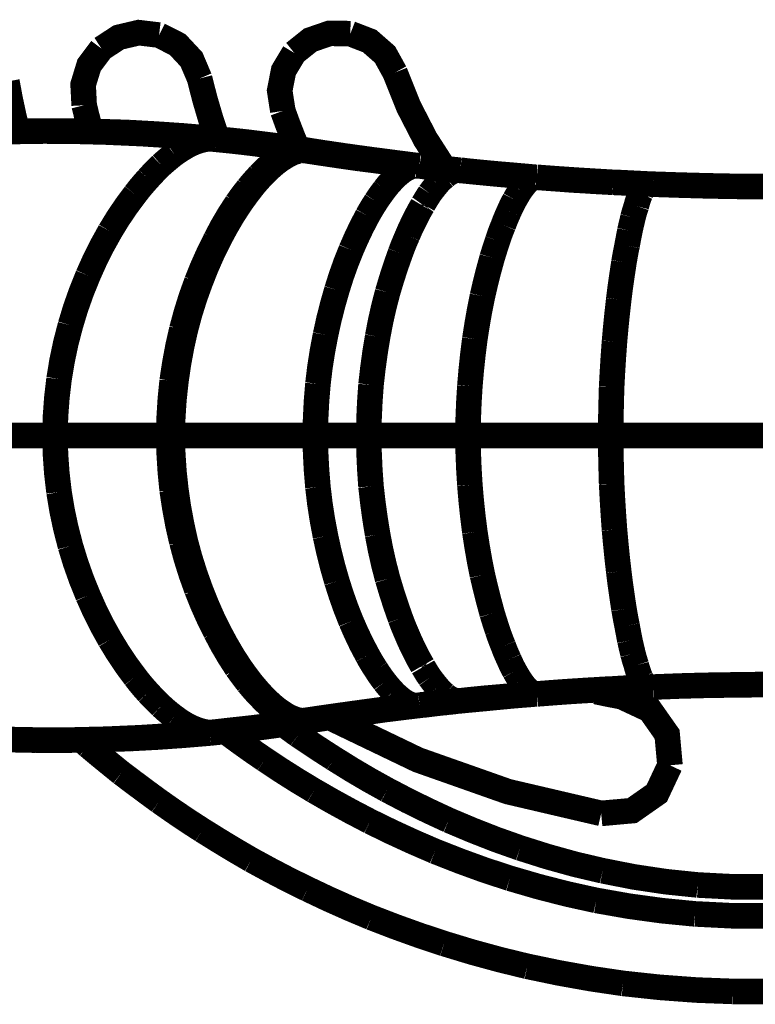
# Model space of a CAD drawing. Extents: x -1.04 to 2.19, y 0.75 to 3.73.
# Drawn here: x 1.57 to 1.66, y 0.94 to 1.05 of the extents above; entities that cross this region are included whole.
import ezdxf

# ---------------------------------------------------------------- set-up
doc = ezdxf.new("R2010")
doc.units = 0
doc.header["$LTSCALE"] = 0.000394
doc.header["$MEASUREMENT"] = 0
doc.linetypes.add('BORDER', pattern=[7e-06, 2e-06, -1e-06, 2e-06, -1e-06, 0, -1e-06])
doc.layers.get('0').update_dxf_attribs({"linetype": 'CONTINUOUS'})

msp = doc.modelspace()

# ---------------------------------------------------------------- linework, layer by layer
at = {"color": 1, "linetype": 'BORDER', "const_width": 0.003}
for points in [[(1.585543, 1.05178), (1.583141, 1.052068), (1.580812, 1.051521), (1.57878, 1.050193)], [(1.590303, 1.046685), (1.589354, 1.048921), (1.587718, 1.050675), (1.585543, 1.05178)], [(1.608008, 1.051949), (1.605575, 1.051989), (1.603309, 1.051212), (1.601413, 1.049693)], [(1.613244, 1.047382), (1.612073, 1.049499), (1.610276, 1.051073), (1.608008, 1.051949)], [(1.57878, 1.050193), (1.577324, 1.048252), (1.576624, 1.045963), (1.576748, 1.043539)], [(1.601413, 1.049693), (1.600168, 1.047615), (1.599704, 1.045267), (1.600075, 1.042874)], [(1.613244, 1.047382), (1.614847, 1.043377), (1.616816, 1.039557), (1.619146, 1.035941)], [(1.567673, 1.046323), (1.568043, 1.044319), (1.568473, 1.042315), (1.568953, 1.040311)], [(1.590303, 1.046685), (1.590908, 1.044301), (1.591605, 1.041934), (1.592394, 1.039587)], [(1.576748, 1.043539), (1.577008, 1.042457), (1.577286, 1.041378), (1.577583, 1.040311)], [(1.600075, 1.042874), (1.600644, 1.041317), (1.601243, 1.039772), (1.601886, 1.038252)], [(1.570677, 1.040508), (1.569473, 1.040479), (1.568263, 1.04045), (1.567059, 1.040421)], [(1.567449, 1.040449), (1.571421, 1.040517), (1.575381, 1.040496), (1.579335, 1.040394)], [(1.581953, 1.040339), (1.578196, 1.040458), (1.574437, 1.04052), (1.570677, 1.040508)], [(1.579335, 1.040394), (1.5834, 1.040217), (1.587464, 1.039959), (1.591528, 1.039614)], [(1.591528, 1.039669), (1.588346, 1.039943), (1.585153, 1.04016), (1.581953, 1.040339)], [(1.588803, 1.038752), (1.589269, 1.038992), (1.589736, 1.0392), (1.59022, 1.039366)], [(1.59022, 1.039366), (1.590646, 1.039486), (1.591084, 1.039568), (1.591528, 1.039614)], [(1.592307, 1.039587), (1.592051, 1.039614), (1.591787, 1.039642), (1.591528, 1.039669)], [(1.591528, 1.039614), (1.591787, 1.039587), (1.592051, 1.039559), (1.592307, 1.039531)], [(1.595539, 1.039252), (1.59446, 1.039365), (1.593387, 1.039476), (1.592307, 1.039587)], [(1.592307, 1.039531), (1.593812, 1.039383), (1.595323, 1.039216), (1.596846, 1.039031)], [(1.599547, 1.038752), (1.59821, 1.03892), (1.596874, 1.039086), (1.595539, 1.039252)], [(1.587327, 1.037807), (1.587808, 1.038139), (1.588301, 1.038457), (1.588803, 1.038752)], [(1.596846, 1.039031), (1.598608, 1.0388), (1.600382, 1.038557), (1.602161, 1.038307)], [(1.602161, 1.038362), (1.601292, 1.0385), (1.600417, 1.038633), (1.599547, 1.038752)], [(1.599854, 1.037472), (1.600245, 1.037705), (1.600642, 1.037899), (1.601051, 1.038055)], [(1.600217, 1.037417), (1.600585, 1.037649), (1.600975, 1.037851), (1.601386, 1.038028)], [(1.601051, 1.038055), (1.601238, 1.038131), (1.60142, 1.038188), (1.601606, 1.038224)], [(1.601386, 1.038028), (1.601579, 1.038083), (1.601773, 1.038133), (1.601969, 1.038169)], [(1.601606, 1.038224), (1.601795, 1.038264), (1.601976, 1.038286), (1.602161, 1.038307)], [(1.601969, 1.038169), (1.602136, 1.038215), (1.60231, 1.038243), (1.602496, 1.038252)], [(1.602496, 1.038307), (1.602386, 1.038334), (1.602274, 1.038354), (1.602161, 1.038362)], [(1.602161, 1.038307), (1.602193, 1.038288), (1.602228, 1.038281), (1.602276, 1.03828)], [(1.602276, 1.03828), (1.602304, 1.038279), (1.602339, 1.038271), (1.602386, 1.038252)], [(1.602386, 1.038252), (1.602421, 1.038252), (1.602461, 1.038252), (1.602496, 1.038252)], [(1.602972, 1.038252), (1.602811, 1.038279), (1.602657, 1.038299), (1.602496, 1.038307)], [(1.602496, 1.038252), (1.604704, 1.037918), (1.606917, 1.037591), (1.609122, 1.037276)], [(1.602972, 1.038224), (1.602805, 1.038244), (1.602645, 1.038251), (1.602496, 1.038252)], [(1.603165, 1.038224), (1.603091, 1.038224), (1.603029, 1.038224), (1.602972, 1.038224)], [(1.603303, 1.038197), (1.603249, 1.038204), (1.603201, 1.038217), (1.603165, 1.038224)], [(1.60737, 1.037583), (1.606024, 1.03778), (1.604667, 1.037982), (1.603303, 1.038197)], [(1.585795, 1.036524), (1.586296, 1.036963), (1.586805, 1.037389), (1.587327, 1.037807)], [(1.598598, 1.036555), (1.598998, 1.036878), (1.599416, 1.037184), (1.599854, 1.037472)], [(1.598961, 1.036496), (1.59936, 1.036828), (1.599778, 1.037141), (1.600217, 1.037417)], [(1.612102, 1.036945), (1.610535, 1.037147), (1.608956, 1.037362), (1.60737, 1.037583)], [(1.609122, 1.037276), (1.611322, 1.036999), (1.613521, 1.03672), (1.61572, 1.036441)], [(1.615748, 1.036469), (1.614531, 1.03663), (1.61332, 1.036784), (1.612102, 1.036945)], [(1.584264, 1.034937), (1.584766, 1.035486), (1.585275, 1.036014), (1.585795, 1.036524)], [(1.597319, 1.035327), (1.597725, 1.035744), (1.598156, 1.036156), (1.598598, 1.036555)], [(1.597681, 1.035272), (1.598087, 1.0357), (1.598518, 1.036104), (1.598961, 1.036496)], [(1.61302, 1.034827), (1.613315, 1.035132), (1.613635, 1.035423), (1.613965, 1.035689)], [(1.613965, 1.035689), (1.614253, 1.035902), (1.61456, 1.03609), (1.614886, 1.036248)], [(1.614886, 1.036248), (1.615026, 1.036302), (1.615172, 1.03635), (1.615331, 1.036386)], [(1.615331, 1.036386), (1.61545, 1.036425), (1.615583, 1.036439), (1.61572, 1.036441)], [(1.61572, 1.036441), (1.615859, 1.036434), (1.615999, 1.036421), (1.616138, 1.036413)], [(1.616138, 1.036441), (1.616006, 1.036448), (1.61588, 1.036461), (1.615748, 1.036469)], [(1.617445, 1.036276), (1.617019, 1.036331), (1.616582, 1.036386), (1.616138, 1.036441)], [(1.616138, 1.036413), (1.616826, 1.036331), (1.617508, 1.036248), (1.618197, 1.036165)], [(1.619508, 1.036051), (1.618818, 1.036128), (1.618135, 1.036199), (1.617445, 1.036276)], [(1.618197, 1.036165), (1.619005, 1.03608), (1.619819, 1.035996), (1.620646, 1.035913)], [(1.619091, 1.035161), (1.61933, 1.035374), (1.619601, 1.035561), (1.619898, 1.035717)], [(1.620646, 1.035941), (1.620257, 1.035976), (1.619875, 1.036016), (1.619508, 1.036051)], [(1.619898, 1.035717), (1.620015, 1.035773), (1.620139, 1.035822), (1.620256, 1.035858)], [(1.620256, 1.035858), (1.620389, 1.035885), (1.620515, 1.035905), (1.620646, 1.035913)], [(1.620953, 1.035913), (1.620843, 1.035914), (1.620739, 1.035922), (1.620646, 1.035941)], [(1.620646, 1.035913), (1.620738, 1.035906), (1.620835, 1.035893), (1.620925, 1.035886)], [(1.620925, 1.035886), (1.622365, 1.035745), (1.623791, 1.035606), (1.625213, 1.035469)], [(1.623598, 1.035634), (1.622709, 1.035719), (1.621824, 1.03581), (1.620953, 1.035913)], [(1.627051, 1.035327), (1.625902, 1.03542), (1.624747, 1.035524), (1.623598, 1.035634)], [(1.582732, 1.033102), (1.583222, 1.033732), (1.583737, 1.034344), (1.584264, 1.034937)], [(1.595984, 1.033799), (1.596411, 1.034319), (1.596856, 1.034826), (1.597319, 1.035327)], [(1.596374, 1.033768), (1.596793, 1.034289), (1.597225, 1.03479), (1.597681, 1.035272)], [(1.61202, 1.033657), (1.612333, 1.034066), (1.612667, 1.034455), (1.61302, 1.034827)], [(1.618224, 1.034327), (1.618487, 1.034624), (1.618773, 1.034901), (1.619091, 1.035161)], [(1.625213, 1.035469), (1.626744, 1.035335), (1.628276, 1.03521), (1.629807, 1.035079)], [(1.629807, 1.035079), (1.628887, 1.035161), (1.627969, 1.035244), (1.627051, 1.035327)], [(1.62861, 1.034382), (1.628713, 1.034486), (1.62881, 1.034585), (1.628913, 1.034689)], [(1.628913, 1.034689), (1.629019, 1.034752), (1.629117, 1.034828), (1.62922, 1.034909)], [(1.62922, 1.034909), (1.629326, 1.034957), (1.629424, 1.034994), (1.629528, 1.035024)], [(1.629528, 1.035024), (1.629611, 1.035062), (1.629702, 1.035077), (1.629807, 1.035079)], [(1.629945, 1.035079), (1.629891, 1.035079), (1.629843, 1.035079), (1.629807, 1.035079)], [(1.629807, 1.035079), (1.629843, 1.035079), (1.629891, 1.035079), (1.629945, 1.035079)], [(1.634035, 1.034772), (1.632673, 1.034875), (1.63131, 1.034973), (1.629945, 1.035079)], [(1.629945, 1.035079), (1.632068, 1.034919), (1.634205, 1.034773), (1.636346, 1.034634)], [(1.638827, 1.034492), (1.637239, 1.034585), (1.635644, 1.034682), (1.634035, 1.034772)], [(1.636346, 1.034634), (1.637175, 1.034585), (1.637998, 1.034541), (1.638827, 1.034492)], [(1.642917, 1.034299), (1.641554, 1.034361), (1.64019, 1.03443), (1.638827, 1.034492)], [(1.638827, 1.034492), (1.639104, 1.034485), (1.639382, 1.034472), (1.639661, 1.034465)], [(1.639661, 1.034465), (1.640726, 1.034409), (1.641804, 1.034354), (1.64289, 1.034299)], [(1.594673, 1.032043), (1.595101, 1.032647), (1.59554, 1.033232), (1.595984, 1.033799)], [(1.595063, 1.031988), (1.595491, 1.032591), (1.59593, 1.033183), (1.596374, 1.033768)], [(1.611016, 1.03224), (1.611332, 1.032713), (1.611667, 1.033185), (1.61202, 1.033657)], [(1.617335, 1.033185), (1.617622, 1.033574), (1.617921, 1.033956), (1.618224, 1.034327)], [(1.627299, 1.032433), (1.627516, 1.032802), (1.627733, 1.033178), (1.627969, 1.033547)], [(1.627969, 1.033547), (1.628172, 1.033826), (1.628388, 1.034103), (1.62861, 1.034382)], [(1.64211, 1.03324), (1.642165, 1.033371), (1.64222, 1.03349), (1.642276, 1.033602)], [(1.642276, 1.033602), (1.642327, 1.033713), (1.642377, 1.033818), (1.642445, 1.033909)], [(1.642445, 1.033909), (1.642481, 1.033985), (1.642529, 1.034054), (1.642583, 1.03413)], [(1.642583, 1.03413), (1.642638, 1.034181), (1.642694, 1.034224), (1.642752, 1.034272)], [(1.642752, 1.034272), (1.642788, 1.034279), (1.642836, 1.034292), (1.64289, 1.034299)], [(1.64289, 1.034299), (1.64312, 1.034292), (1.643356, 1.034279), (1.643587, 1.034272)], [(1.643587, 1.034272), (1.643363, 1.034279), (1.643141, 1.034292), (1.642917, 1.034299)], [(1.652799, 1.03402), (1.64973, 1.034084), (1.646656, 1.034168), (1.643587, 1.034272)], [(1.643587, 1.034272), (1.646705, 1.034168), (1.649823, 1.034084), (1.652941, 1.03402)], [(1.652941, 1.03402), (1.65289, 1.03402), (1.652847, 1.03402), (1.652799, 1.03402)], [(1.663378, 1.03402), (1.659898, 1.033983), (1.656418, 1.033983), (1.652941, 1.03402)], [(1.652941, 1.03402), (1.654686, 1.034), (1.656426, 1.033993), (1.658173, 1.033992)], [(1.579783, 1.028732), (1.580702, 1.030236), (1.581683, 1.03169), (1.582732, 1.033102)], [(1.610012, 1.030567), (1.610328, 1.031125), (1.610663, 1.031682), (1.611016, 1.03224)], [(1.616555, 1.031933), (1.616807, 1.03235), (1.617064, 1.032768), (1.617335, 1.033185)], [(1.626634, 1.031071), (1.626837, 1.031523), (1.627059, 1.031981), (1.627299, 1.032433)], [(1.641583, 1.031709), (1.641681, 1.032077), (1.641798, 1.032445), (1.641917, 1.032795)], [(1.641917, 1.032795), (1.641973, 1.032953), (1.642036, 1.0331), (1.64211, 1.03324)], [(1.592197, 1.027811), (1.592957, 1.029262), (1.593784, 1.030669), (1.594673, 1.032043)], [(1.592587, 1.027783), (1.593359, 1.029221), (1.59418, 1.030627), (1.595063, 1.031988)], [(1.615583, 1.030122), (1.615861, 1.030679), (1.616154, 1.031228), (1.616472, 1.031764)], [(1.616472, 1.031764), (1.61648, 1.031792), (1.616493, 1.031822), (1.6165, 1.03185)], [(1.6165, 1.03185), (1.61652, 1.031878), (1.616535, 1.031906), (1.616555, 1.031933)], [(1.625965, 1.029453), (1.626168, 1.02999), (1.626391, 1.030533), (1.626634, 1.031071)], [(1.641193, 1.030374), (1.641311, 1.030831), (1.641443, 1.03127), (1.641583, 1.031709)], [(1.608094, 1.026559), (1.60869, 1.027915), (1.609324, 1.029251), (1.610012, 1.030567)], [(1.614717, 1.028256), (1.614985, 1.028889), (1.615278, 1.02951), (1.615583, 1.030122)], [(1.640831, 1.028815), (1.640948, 1.029343), (1.641073, 1.029865), (1.641193, 1.030374)], [(1.577193, 1.023551), (1.577982, 1.025315), (1.578845, 1.027042), (1.579783, 1.028732)], [(1.625295, 1.027646), (1.6255, 1.028256), (1.625723, 1.028861), (1.625965, 1.029453)], [(1.640496, 1.027059), (1.640606, 1.027645), (1.640718, 1.028229), (1.640831, 1.028815)], [(1.589972, 1.022831), (1.590647, 1.024517), (1.591391, 1.026179), (1.592197, 1.027811)], [(1.59039, 1.022803), (1.591057, 1.02449), (1.591788, 1.026152), (1.592587, 1.027783)], [(1.613882, 1.026197), (1.614143, 1.026893), (1.614421, 1.027581), (1.614717, 1.028256)], [(1.624657, 1.025642), (1.62486, 1.026308), (1.625075, 1.026977), (1.625295, 1.027646)], [(1.606421, 1.021854), (1.606924, 1.023451), (1.607481, 1.025017), (1.608094, 1.026559)], [(1.640134, 1.02511), (1.640246, 1.025759), (1.640365, 1.026413), (1.640496, 1.027059)], [(1.612378, 1.021575), (1.612844, 1.023132), (1.613345, 1.024677), (1.613882, 1.026197)], [(1.623516, 1.02113), (1.623868, 1.022652), (1.62425, 1.024156), (1.624657, 1.025642)], [(1.63952, 1.02074), (1.639704, 1.022196), (1.639913, 1.023657), (1.640134, 1.02511)], [(1.575134, 1.017709), (1.575735, 1.019694), (1.576424, 1.021642), (1.577193, 1.023551)], [(1.588217, 1.017232), (1.588727, 1.019123), (1.589312, 1.020995), (1.589972, 1.022831)], [(1.588634, 1.017205), (1.589144, 1.019108), (1.58973, 1.020974), (1.59039, 1.022803)], [(1.605087, 1.016567), (1.605476, 1.018345), (1.605921, 1.020113), (1.606421, 1.021854)], [(1.611209, 1.01637), (1.611543, 1.018123), (1.611933, 1.019861), (1.612378, 1.021575)], [(1.622622, 1.016094), (1.622885, 1.017783), (1.623179, 1.01946), (1.623516, 1.02113)], [(1.63902, 1.015787), (1.639169, 1.017449), (1.639336, 1.019097), (1.63952, 1.02074)], [(1.573795, 1.01139), (1.574148, 1.013521), (1.574594, 1.015629), (1.575134, 1.017709)], [(1.587075, 1.011165), (1.587384, 1.013196), (1.58776, 1.01522), (1.588217, 1.017232)], [(1.58752, 1.011138), (1.587816, 1.013187), (1.588191, 1.015211), (1.588634, 1.017205)], [(1.604197, 1.010831), (1.604427, 1.012751), (1.604726, 1.014665), (1.605087, 1.016567)], [(1.610429, 1.01072), (1.610645, 1.012613), (1.610903, 1.014499), (1.611209, 1.01637)], [(1.622039, 1.010583), (1.622197, 1.012418), (1.622391, 1.014256), (1.622622, 1.016094)], [(1.638685, 1.010441), (1.63878, 1.012223), (1.638891, 1.014005), (1.63902, 1.015787)], [(1.573323, 1.004764), (1.573378, 1.006981), (1.573538, 1.009188), (1.573795, 1.01139)], [(1.586685, 1.004764), (1.586731, 1.006899), (1.586864, 1.00903), (1.587075, 1.011165)], [(1.587102, 1.004764), (1.587149, 1.006886), (1.587289, 1.009015), (1.58752, 1.011138)], [(1.60389, 1.004764), (1.603926, 1.006776), (1.60403, 1.0088), (1.604197, 1.010831)], [(1.610154, 1.004764), (1.6102, 1.006747), (1.61029, 1.008737), (1.610429, 1.01072)], [(1.621815, 1.004764), (1.621843, 1.006693), (1.62192, 1.008635), (1.622039, 1.010583)], [(1.638575, 1.004764), (1.638591, 1.006656), (1.638632, 1.008548), (1.638685, 1.010441)], [(1.573795, 0.99811), (1.573538, 1.000316), (1.573378, 1.002537), (1.573323, 1.004764)], [(1.586685, 1.004764), (1.586731, 1.00262), (1.586864, 1.000484), (1.587075, 0.998358)], [(1.587102, 1.004764), (1.587149, 1.00262), (1.587289, 1.000484), (1.58752, 0.998358)], [(1.60389, 1.004764), (1.603926, 1.002732), (1.60403, 1.000706), (1.604197, 0.998693)], [(1.610154, 1.004764), (1.6102, 1.002761), (1.61029, 1.000764), (1.610429, 0.99878)], [(1.621815, 1.004764), (1.621843, 1.002816), (1.62192, 1.000874), (1.622039, 0.998945)], [(1.638575, 1.004764), (1.638591, 1.00287), (1.638632, 1.000976), (1.638685, 0.999083)], [(1.604197, 0.998693), (1.604427, 0.996753), (1.604726, 0.994833), (1.605087, 0.992933)], [(1.610429, 0.99878), (1.610645, 0.996887), (1.610903, 0.995), (1.611209, 0.993126)], [(1.622039, 0.998945), (1.622197, 0.997089), (1.622391, 0.995252), (1.622622, 0.993433)], [(1.638685, 0.999083), (1.63878, 0.997283), (1.638891, 0.995494), (1.63902, 0.993713)], [(1.575134, 0.991791), (1.574594, 0.99388), (1.574148, 0.995982), (1.573795, 0.99811)], [(1.587075, 0.998358), (1.587384, 0.996308), (1.58776, 0.994277), (1.588217, 0.992264)], [(1.58752, 0.998358), (1.587816, 0.996328), (1.588191, 0.994303), (1.588634, 0.992291)], [(1.605087, 0.992933), (1.605476, 0.991153), (1.605921, 0.989385), (1.606421, 0.987642)], [(1.611209, 0.993126), (1.611543, 0.991381), (1.611933, 0.989648), (1.612378, 0.987921)], [(1.622622, 0.993433), (1.622885, 0.991736), (1.623179, 0.990045), (1.623516, 0.988366)], [(1.63902, 0.993713), (1.639169, 0.992068), (1.639336, 0.990425), (1.63952, 0.988783)], [(1.577193, 0.985972), (1.576424, 0.987883), (1.575735, 0.989825), (1.575134, 0.991791)], [(1.588217, 0.992264), (1.588727, 0.990379), (1.589312, 0.988514), (1.589972, 0.986669)], [(1.588634, 0.992291), (1.589144, 0.990408), (1.58973, 0.988544), (1.59039, 0.986697)], [(1.623516, 0.988366), (1.623868, 0.986862), (1.62425, 0.985359), (1.624657, 0.983858)], [(1.63952, 0.988783), (1.639704, 0.987315), (1.639913, 0.985854), (1.640134, 0.984386)], [(1.606421, 0.987642), (1.606924, 0.986057), (1.607481, 0.984485), (1.608094, 0.982937)], [(1.612378, 0.987921), (1.612844, 0.98637), (1.613345, 0.984832), (1.613882, 0.983299)], [(1.579783, 0.980795), (1.578845, 0.982483), (1.577982, 0.984209), (1.577193, 0.985972)], [(1.589972, 0.986669), (1.590647, 0.98498), (1.591391, 0.983317), (1.592197, 0.981685)], [(1.59039, 0.986697), (1.591057, 0.985009), (1.591788, 0.983345), (1.592587, 0.981713)], [(1.624657, 0.983858), (1.62486, 0.983189), (1.625075, 0.982521), (1.625295, 0.981854)], [(1.640134, 0.984386), (1.640246, 0.983744), (1.640365, 0.983097), (1.640496, 0.982437)], [(1.608094, 0.982937), (1.60869, 0.981584), (1.609324, 0.980255), (1.610012, 0.978957)], [(1.613882, 0.983299), (1.614143, 0.982611), (1.614421, 0.981929), (1.614717, 0.98124)], [(1.640496, 0.982437), (1.640606, 0.981853), (1.640718, 0.981269), (1.640831, 0.980685)], [(1.592197, 0.981685), (1.592957, 0.980247), (1.593784, 0.978835), (1.594673, 0.977453)], [(1.592587, 0.981713), (1.593359, 0.980276), (1.59418, 0.978871), (1.595063, 0.977508)], [(1.614717, 0.98124), (1.614985, 0.98062), (1.615278, 0.979994), (1.615583, 0.979374)], [(1.625295, 0.981854), (1.6255, 0.981247), (1.625723, 0.980648), (1.625965, 0.980043)], [(1.582732, 0.976398), (1.581683, 0.977815), (1.580702, 0.979283), (1.579783, 0.980795)], [(1.640831, 0.980685), (1.640948, 0.980156), (1.641073, 0.979634), (1.641193, 0.979126)], [(1.610012, 0.978957), (1.610328, 0.978382), (1.610663, 0.977825), (1.611016, 0.977287)], [(1.615583, 0.979374), (1.615861, 0.978825), (1.616154, 0.978281), (1.616472, 0.977732)], [(1.625965, 0.980043), (1.626168, 0.979515), (1.626391, 0.978985), (1.626634, 0.978457)], [(1.641193, 0.979126), (1.641311, 0.978678), (1.641443, 0.978232), (1.641583, 0.977787)], [(1.626634, 0.978457), (1.626837, 0.977992), (1.627059, 0.977539), (1.627299, 0.977091)], [(1.641583, 0.977787), (1.641681, 0.977425), (1.641798, 0.977063), (1.641917, 0.976701)], [(1.594673, 0.977453), (1.595101, 0.976863), (1.59554, 0.976272), (1.595984, 0.975701)], [(1.595063, 0.977508), (1.595491, 0.976905), (1.59593, 0.976313), (1.596374, 0.975728)], [(1.611016, 0.977287), (1.611332, 0.976795), (1.611667, 0.976313), (1.61202, 0.975839)], [(1.616472, 0.977732), (1.61648, 0.977705), (1.616493, 0.977677), (1.6165, 0.97765)], [(1.6165, 0.97765), (1.61652, 0.977629), (1.616535, 0.977615), (1.616555, 0.977594)], [(1.616555, 0.977594), (1.616807, 0.977159), (1.617064, 0.976741), (1.617335, 0.976343)], [(1.627299, 0.977091), (1.627516, 0.97671), (1.627733, 0.976343), (1.627969, 0.97598)], [(1.641917, 0.976701), (1.641973, 0.976556), (1.642036, 0.976404), (1.64211, 0.976256)], [(1.584264, 0.974559), (1.583737, 0.975152), (1.583222, 0.975765), (1.582732, 0.976398)], [(1.595984, 0.975701), (1.596411, 0.975181), (1.596856, 0.974679), (1.597319, 0.974197)], [(1.596374, 0.975728), (1.596793, 0.975227), (1.597225, 0.974725), (1.597681, 0.974224)], [(1.61202, 0.975839), (1.612333, 0.975449), (1.612667, 0.975059), (1.61302, 0.974669)], [(1.617335, 0.976343), (1.617622, 0.975954), (1.617921, 0.975571), (1.618224, 0.975201)], [(1.627969, 0.97598), (1.628172, 0.975682), (1.628388, 0.975403), (1.62861, 0.975142)], [(1.64211, 0.976256), (1.642165, 0.976138), (1.64222, 0.976014), (1.642276, 0.975894)], [(1.642276, 0.975894), (1.642327, 0.975791), (1.642377, 0.975694), (1.642445, 0.975591)], [(1.642445, 0.975591), (1.642481, 0.975526), (1.642529, 0.975456), (1.642583, 0.975394)], [(1.643587, 0.975228), (1.646656, 0.975348), (1.64973, 0.97543), (1.652799, 0.975476)], [(1.643587, 0.975228), (1.646705, 0.975348), (1.649823, 0.97543), (1.652941, 0.975476)], [(1.652799, 0.975476), (1.652847, 0.975476), (1.65289, 0.975476), (1.652941, 0.975476)], [(1.652941, 0.975476), (1.654686, 0.975503), (1.656426, 0.975523), (1.658173, 0.975531)], [(1.652941, 0.975476), (1.656418, 0.975513), (1.659898, 0.975513), (1.663378, 0.975476)], [(1.585795, 0.973), (1.585275, 0.973503), (1.584766, 0.974019), (1.584264, 0.974559)], [(1.61302, 0.974669), (1.613315, 0.974371), (1.613635, 0.974087), (1.613965, 0.973807)], [(1.618224, 0.975201), (1.618487, 0.974896), (1.618773, 0.974603), (1.619091, 0.974335)], [(1.619091, 0.974335), (1.61933, 0.974123), (1.619601, 0.973936), (1.619898, 0.97378)], [(1.625213, 0.974031), (1.626744, 0.974168), (1.628276, 0.9743), (1.629807, 0.974421)], [(1.627051, 0.974197), (1.627969, 0.974273), (1.628887, 0.974343), (1.629807, 0.974421)], [(1.62861, 0.975142), (1.628713, 0.975033), (1.62881, 0.974929), (1.628913, 0.974839)], [(1.628913, 0.974839), (1.629019, 0.974754), (1.629117, 0.974678), (1.62922, 0.974614)], [(1.62922, 0.974614), (1.629326, 0.97456), (1.629424, 0.974512), (1.629528, 0.974476)], [(1.629528, 0.974476), (1.629611, 0.97445), (1.629702, 0.974429), (1.629807, 0.974421)], [(1.629807, 0.974421), (1.629843, 0.974421), (1.629891, 0.974421), (1.629945, 0.974421)], [(1.629807, 0.974421), (1.629843, 0.974421), (1.629891, 0.974421), (1.629945, 0.974421)], [(1.629945, 0.974421), (1.632068, 0.974585), (1.634205, 0.974737), (1.636346, 0.974866)], [(1.629945, 0.974421), (1.63131, 0.97453), (1.632673, 0.974634), (1.634035, 0.974724)], [(1.634035, 0.974724), (1.635644, 0.974829), (1.637239, 0.97492), (1.638827, 0.975004)], [(1.636346, 0.974866), (1.637175, 0.97492), (1.637998, 0.974968), (1.638827, 0.975004)], [(1.63685, 0.974697), (1.637859, 0.974484), (1.638874, 0.974282), (1.639882, 0.974087)], [(1.638827, 0.975004), (1.64019, 0.975079), (1.641554, 0.975142), (1.642917, 0.975201)], [(1.638827, 0.975004), (1.639104, 0.975024), (1.639382, 0.975039), (1.639661, 0.975059)], [(1.639661, 0.975059), (1.640726, 0.975114), (1.641804, 0.975164), (1.64289, 0.975201)], [(1.642583, 0.975394), (1.642638, 0.97534), (1.642694, 0.975292), (1.642752, 0.975256)], [(1.642752, 0.975256), (1.642788, 0.975229), (1.642836, 0.975209), (1.64289, 0.975201)], [(1.64289, 0.975201), (1.64312, 0.97522), (1.643356, 0.975227), (1.643587, 0.975228)], [(1.642917, 0.975201), (1.643141, 0.97522), (1.643363, 0.975227), (1.643587, 0.975228)], [(1.597319, 0.974197), (1.597725, 0.973761), (1.598156, 0.973344), (1.598598, 0.972945)], [(1.597681, 0.974224), (1.598087, 0.973808), (1.598518, 0.973398), (1.598961, 0.973)], [(1.613965, 0.973807), (1.614253, 0.973596), (1.61456, 0.973408), (1.614886, 0.973252)], [(1.614886, 0.973252), (1.615026, 0.973197), (1.615172, 0.973147), (1.615331, 0.97311)], [(1.616138, 0.97311), (1.616826, 0.973189), (1.617508, 0.973259), (1.618197, 0.973335)], [(1.616138, 0.973083), (1.616582, 0.973119), (1.617019, 0.973168), (1.617445, 0.973224)], [(1.617445, 0.973224), (1.618135, 0.973306), (1.618818, 0.973382), (1.619508, 0.973445)], [(1.618197, 0.973335), (1.619005, 0.973417), (1.619819, 0.973501), (1.620646, 0.973587)], [(1.619508, 0.973445), (1.619875, 0.973493), (1.620257, 0.973536), (1.620646, 0.973587)], [(1.619898, 0.97378), (1.620015, 0.973732), (1.620139, 0.97369), (1.620256, 0.973642)], [(1.620256, 0.973642), (1.620389, 0.973615), (1.620515, 0.973595), (1.620646, 0.973587)], [(1.620646, 0.973587), (1.620739, 0.973588), (1.620843, 0.973595), (1.620953, 0.973614)], [(1.620646, 0.973587), (1.620738, 0.973606), (1.620835, 0.973613), (1.620925, 0.973614)], [(1.620925, 0.973614), (1.622365, 0.97377), (1.623791, 0.973909), (1.625213, 0.974031)], [(1.620953, 0.973614), (1.621824, 0.973697), (1.622709, 0.97378), (1.623598, 0.973862)], [(1.623598, 0.973862), (1.624747, 0.973975), (1.625902, 0.974086), (1.627051, 0.974197)], [(1.645535, 0.966039), (1.645207, 0.96966), (1.643179, 0.972544), (1.639882, 0.974087)], [(1.587327, 0.97172), (1.586805, 0.97212), (1.586296, 0.972545), (1.585795, 0.973)], [(1.598598, 0.972945), (1.598998, 0.97262), (1.599416, 0.972314), (1.599854, 0.972028)], [(1.598961, 0.973), (1.59936, 0.972675), (1.599778, 0.972369), (1.600217, 0.972083)], [(1.599854, 0.972028), (1.600245, 0.971806), (1.600642, 0.971604), (1.601051, 0.971441)], [(1.600217, 0.972083), (1.600585, 0.97185), (1.600975, 0.971655), (1.601386, 0.971496)], [(1.602496, 0.971276), (1.604704, 0.971599), (1.606917, 0.971913), (1.609122, 0.97222)], [(1.60737, 0.971913), (1.608956, 0.972137), (1.610535, 0.972359), (1.612102, 0.972583)], [(1.609122, 0.97222), (1.611322, 0.972518), (1.613521, 0.972797), (1.61572, 0.973055)], [(1.612102, 0.972583), (1.61332, 0.972729), (1.614531, 0.972882), (1.615748, 0.973028)], [(1.615331, 0.97311), (1.61545, 0.973084), (1.615583, 0.973063), (1.61572, 0.973055)], [(1.61572, 0.973055), (1.615859, 0.973076), (1.615999, 0.97309), (1.616138, 0.97311)], [(1.615748, 0.973028), (1.61588, 0.973036), (1.616006, 0.973056), (1.616138, 0.973083)], [(1.588803, 0.970744), (1.588301, 0.971041), (1.587808, 0.971368), (1.587327, 0.97172)], [(1.596846, 0.970469), (1.598608, 0.970699), (1.600382, 0.97095), (1.602161, 0.97122)], [(1.599547, 0.970772), (1.600417, 0.970886), (1.601292, 0.971004), (1.602161, 0.971134)], [(1.60013, 0.970831), (1.600305, 0.970711), (1.600486, 0.970586), (1.600661, 0.970469)], [(1.601051, 0.971441), (1.601238, 0.971386), (1.60142, 0.971331), (1.601606, 0.971276)], [(1.601386, 0.971496), (1.601579, 0.971423), (1.601773, 0.971367), (1.601969, 0.971331)], [(1.601606, 0.971276), (1.601795, 0.971249), (1.601976, 0.971229), (1.602161, 0.97122)], [(1.601969, 0.971331), (1.602136, 0.971304), (1.60231, 0.971284), (1.602496, 0.971276)], [(1.602161, 0.97122), (1.602193, 0.97122), (1.602228, 0.97122), (1.602276, 0.97122)], [(1.602161, 0.971134), (1.602274, 0.971154), (1.602386, 0.971169), (1.602496, 0.971189)], [(1.602276, 0.97122), (1.602304, 0.97124), (1.602339, 0.971247), (1.602386, 0.971248)], [(1.602386, 0.971248), (1.602421, 0.971249), (1.602461, 0.971256), (1.602496, 0.971276)], [(1.602972, 0.971276), (1.602805, 0.971269), (1.602645, 0.971263), (1.602496, 0.971276)], [(1.602496, 0.971189), (1.602657, 0.971218), (1.602811, 0.97124), (1.602972, 0.971248)], [(1.603165, 0.971303), (1.603091, 0.971284), (1.603029, 0.971277), (1.602972, 0.971276)], [(1.603303, 0.971303), (1.603249, 0.971303), (1.603201, 0.971303), (1.603165, 0.971303)], [(1.603303, 0.971303), (1.604667, 0.971516), (1.606024, 0.971718), (1.60737, 0.971913)], [(1.605783, 0.971551), (1.615926, 0.966679), (1.62652, 0.962944), (1.637461, 0.96039)], [(1.579335, 0.969102), (1.5834, 0.969279), (1.587464, 0.969537), (1.591528, 0.969882)], [(1.582232, 0.969185), (1.585342, 0.969352), (1.588439, 0.969568), (1.591528, 0.969827)], [(1.59022, 0.970134), (1.589736, 0.97031), (1.589269, 0.970512), (1.588803, 0.970744)], [(1.591528, 0.969882), (1.591084, 0.969928), (1.590646, 0.970012), (1.59022, 0.970134)], [(1.591528, 0.969882), (1.591787, 0.969909), (1.592051, 0.969937), (1.592307, 0.969965)], [(1.591528, 0.969827), (1.591787, 0.969854), (1.592051, 0.969882), (1.592307, 0.969909)], [(1.592307, 0.969965), (1.593812, 0.970133), (1.595323, 0.9703), (1.596846, 0.970469)], [(1.592307, 0.969909), (1.593387, 0.970021), (1.59446, 0.970133), (1.595539, 0.970244)], [(1.593311, 0.97002), (1.594845, 0.968891), (1.59639, 0.967785), (1.597961, 0.966709)], [(1.595539, 0.970244), (1.596874, 0.970411), (1.59821, 0.970586), (1.599547, 0.970772)], [(1.600661, 0.970469), (1.601052, 0.970182), (1.601449, 0.969889), (1.601858, 0.969602)], [(1.567059, 0.969075), (1.568389, 0.969047), (1.569712, 0.96902), (1.571039, 0.968992)], [(1.567449, 0.969075), (1.571421, 0.969002), (1.575381, 0.969009), (1.579335, 0.969102)], [(1.571039, 0.968992), (1.574777, 0.968993), (1.578513, 0.969055), (1.582232, 0.969185)], [(1.57722, 0.968323), (1.576935, 0.968574), (1.576644, 0.968824), (1.576358, 0.969075)], [(1.601858, 0.969602), (1.603257, 0.968659), (1.604669, 0.967728), (1.606087, 0.966819)], [(1.581118, 0.965122), (1.579811, 0.966181), (1.578509, 0.967245), (1.57722, 0.968323)], [(1.597961, 0.966709), (1.599862, 0.965449), (1.601782, 0.964231), (1.60372, 0.963063)], [(1.606087, 0.966819), (1.608138, 0.965539), (1.610219, 0.964315), (1.612323, 0.963146)], [(1.585571, 0.961811), (1.584078, 0.962903), (1.582595, 0.964009), (1.581118, 0.965122)], [(1.637461, 0.96039), (1.641089, 0.960716), (1.643986, 0.962744), (1.645535, 0.966039)], [(1.60372, 0.963063), (1.605903, 0.961809), (1.608103, 0.960604), (1.610319, 0.959445)], [(1.612323, 0.963146), (1.614706, 0.961901), (1.617122, 0.960717), (1.619563, 0.959583)], [(1.59061, 0.958413), (1.588903, 0.959517), (1.587226, 0.960652), (1.585571, 0.961811)], [(1.610319, 0.959445), (1.612836, 0.958218), (1.615377, 0.957049), (1.617949, 0.955937)], [(1.619563, 0.959583), (1.622329, 0.958417), (1.62512, 0.957325), (1.627941, 0.956327)], [(1.596374, 0.954933), (1.594434, 0.956065), (1.592513, 0.957227), (1.59061, 0.958413)], [(1.617949, 0.955937), (1.620853, 0.954798), (1.623782, 0.953734), (1.626744, 0.952764)], [(1.627941, 0.956327), (1.631133, 0.955318), (1.634362, 0.954421), (1.63763, 0.953654)], [(1.602972, 0.951508), (1.600753, 0.952601), (1.598554, 0.953748), (1.596374, 0.954933)], [(1.63763, 0.953654), (1.641321, 0.952929), (1.645043, 0.952372), (1.648791, 0.951984)], [(1.626744, 0.952764), (1.630094, 0.951789), (1.63347, 0.950925), (1.636878, 0.950173)], [(1.610461, 0.948169), (1.607937, 0.949227), (1.605439, 0.95034), (1.602972, 0.951508)], [(1.648791, 0.951984), (1.653093, 0.95176), (1.657407, 0.951753), (1.661709, 0.951957)], [(1.636878, 0.950173), (1.640727, 0.949496), (1.644596, 0.948967), (1.648484, 0.948587)], [(1.619004, 0.945106), (1.616128, 0.946061), (1.613282, 0.947084), (1.610461, 0.948169)], [(1.648484, 0.948587), (1.652974, 0.948362), (1.657469, 0.948355), (1.661957, 0.948559)], [(1.628776, 0.942433), (1.6255, 0.943232), (1.622242, 0.944124), (1.619004, 0.945106)], [(1.640024, 0.940429), (1.636254, 0.940987), (1.632509, 0.941655), (1.628776, 0.942433)], [(1.652941, 0.939484), (1.648627, 0.939649), (1.644319, 0.939968), (1.640024, 0.940429)], [(1.666913, 0.940012), (1.662257, 0.939653), (1.657595, 0.939473), (1.652941, 0.939484)]]:
    msp.add_lwpolyline(points, dxfattribs=at)
for points in [[(1.592307, 1.039587), (1.591528, 1.039614)], [(1.602972, 1.038252), (1.602161, 1.038307)], [(1.603303, 1.038197), (1.602972, 1.038252)], [(1.616138, 1.036441), (1.61572, 1.036441)], [(1.620953, 1.035913), (1.620646, 1.035913)], [(1.629945, 1.035079), (1.629807, 1.035079)], [(1.642917, 1.034299), (1.64289, 1.034299)], [(1.799449, 1.004764), (1.516898, 1.004764)], [(1.629945, 0.974421), (1.629807, 0.974421)], [(1.642917, 0.975201), (1.64289, 0.975201)], [(1.620953, 0.973614), (1.620646, 0.973587)], [(1.616138, 0.973083), (1.61572, 0.973055)], [(1.602972, 0.971248), (1.602161, 0.97122)], [(1.602972, 0.971248), (1.603303, 0.971303)], [(1.591528, 0.969882), (1.592307, 0.969909)]]:
    msp.add_lwpolyline(points, close=True, dxfattribs=at)

doc.saveas('drawing.dxf')
